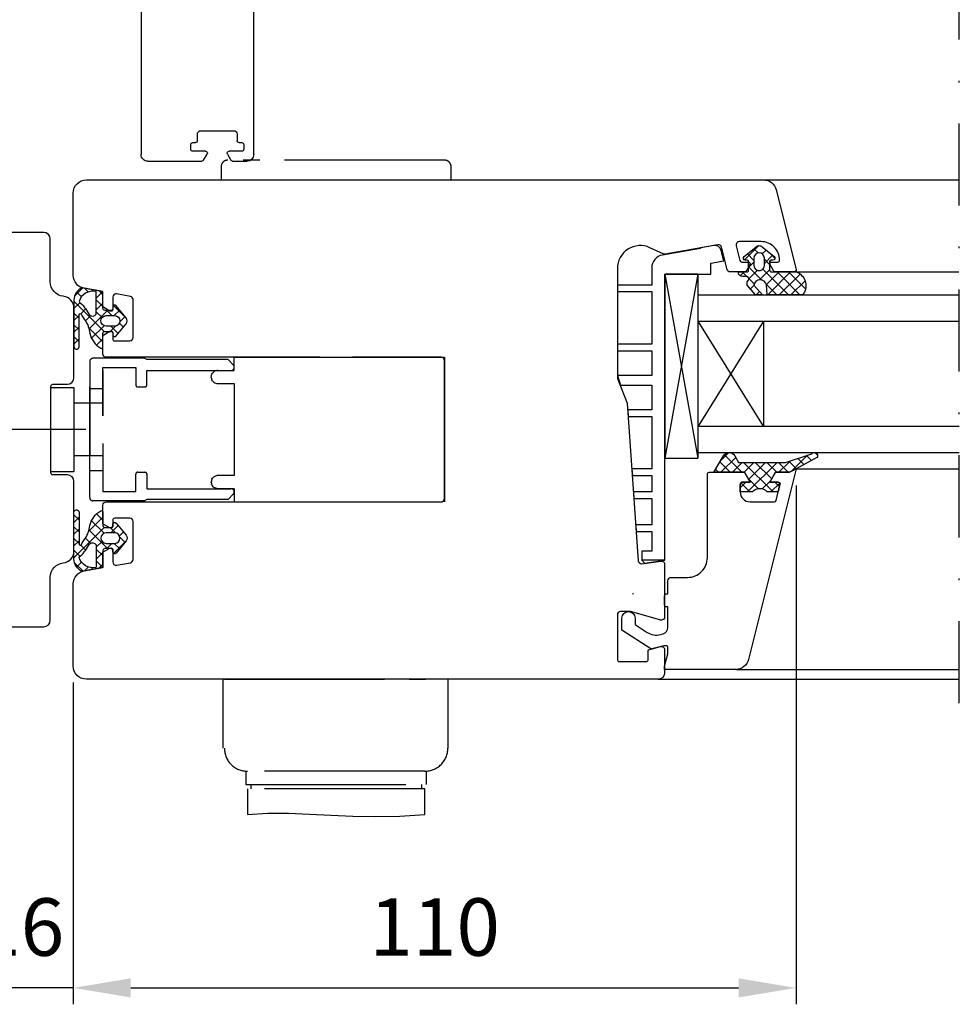
# Model space of a CAD drawing. Units: millimetres. Extents: x 49 to 304, y 25 to 192.
# Drawn here: x 89 to 147, y 62 to 122 of the extents above; entities that cross this region are included whole.
import ezdxf

# ---------------------------------------------------------------- set-up
doc = ezdxf.new("R2010")
doc.units = ezdxf.units.MM
for name, pattern in [('AUSGEZOGEN', [0]), ('gen4a', [16.25, 9.75, -1.5, 1, -1.5, 1, -1.5]), ('GEN7', [13.75, 9.75, -1.5, 1, -1.5]), ('STRICHPUNKT', [1, 0.5, -0.25, 0, -0.25])]:
    doc.linetypes.add(name, pattern=pattern)
for name, color, linetype in [('01TNR-01', 2, 'AUSGEZOGEN'), ('05TNR-01', 1, 'GEN7'), ('10TNR-01', 7, 'AUSGEZOGEN'), ('GETRENNT', 7, 'gen4a'), ('SCHRAFFUR1', 7, 'Continuous')]:
    doc.layers.add(name, color=color, linetype=linetype)
doc.styles.add('HELVL', font='HELVL', dxfattribs={"height": 3.5})
doc.dimstyles.new('Salamander', dxfattribs={"dimtxt": 3.5, "dimasz": 3.5, "dimexe": 1, "dimexo": 1, "dimgap": 1.5, "dimtad": 1, "dimdsep": 46, "dimtxsty": 'HELVL', "dimcen": 1, "dimclrd": 7, "dimclre": 7, "dimclrt": 4, "dimadec": 0, "dimazin": 0, "dimtp": 0.1, "dimtm": 0.1, "dimtfac": 1, "dimtmove": 0, "dimatfit": 3, "dimfxl": 1, "dimtzin": 0, "dimarcsym": 0})

# ---------------------------------------------------------------- blocks, each defined once
blk = doc.blocks.new('*D26')
at = {"layer": 'Defpoints', "color": 0}
for p in [(86.35352270329733, 82.36992482221319), (92.75352270329708, 81.96992682221378), (86.35352270329733, 63.1833856210059)]:
    blk.add_point(p, dxfattribs=at)
at = {"layer": 'SCHRAFFUR1', "color": 7, "lineweight": -2}
for p, q in [((86.35352270329733, 81.36992482221319), (86.35352270329733, 62.1833856210059)), ((92.75352270329708, 80.96992682221378), (92.75352270329708, 62.1833856210059)), ((82.85352270329733, 63.1833856210059), (79.35352270329733, 63.1833856210059)), ((92.75352270329708, 63.1833856210059), (86.35352270329733, 63.1833856210059)), ((96.25352270329708, 63.1833856210059), (99.75352270329708, 63.1833856210059))]:
    blk.add_line(p, q, dxfattribs=at)
at = {"layer": 'SCHRAFFUR1', "color": 7}
for points in [[(82.85352270329733, 62.60005228767256), (82.85352270329733, 63.76671895433923), (86.35352270329733, 63.1833856210059)], [(96.25352270329708, 63.76671895433923), (96.25352270329708, 62.60005228767256), (92.75352270329708, 63.1833856210059)]]:
    blk.add_solid(points, dxfattribs=at)
at = {"layer": 'SCHRAFFUR1', "color": 4, "insert": (89.55352270329723, 66.4333856210059), "char_height": 3.5, "attachment_point": 5, "style": 'HELVL'}
blk.add_mtext('16', dxfattribs=at)
blk = doc.blocks.new('*D27')
at = {"layer": 'Defpoints', "color": 0}
for p in [(136.75335513285538, 94.76987585046152), (92.75352270329708, 82.76992682221396), (136.75335513285538, 63.18338562100584)]:
    blk.add_point(p, dxfattribs=at)
at = {"layer": 'SCHRAFFUR1', "color": 7, "lineweight": -2}
for p, q in [((136.75335513285538, 93.76987585046152), (136.75335513285538, 62.18338562100584)), ((92.75352270329708, 81.76992682221396), (92.75352270329708, 62.18338562100584)), ((96.25352270329708, 63.18338562100584), (133.25335513285538, 63.18338562100584))]:
    blk.add_line(p, q, dxfattribs=at)
at = {"layer": 'SCHRAFFUR1', "color": 7}
for points in [[(96.25352270329708, 63.766718954339176), (96.25352270329708, 62.600052287672504), (92.75352270329708, 63.18338562100584)], [(133.25335513285538, 62.600052287672504), (133.25335513285538, 63.766718954339176), (136.75335513285538, 63.18338562100584)]]:
    blk.add_solid(points, dxfattribs=at)
at = {"layer": 'SCHRAFFUR1', "color": 4, "insert": (114.75343891807623, 66.43338562100584), "char_height": 3.5, "attachment_point": 5, "style": 'HELVL'}
blk.add_mtext('110', dxfattribs=at)
blk = doc.blocks.new('bolzen')
for p, q in [((1205.7674573482338, 648.6593696382693), (1209.2674573482334, 648.659369638269)), ((1209.2674573482332, 648.6593696382689), (1209.2674573482334, 635.8593696382691)), ((1211.6665333482322, 646.2593726382705), (1209.2721830116873, 646.2593726382705)), ((1211.6665283482319, 646.2593726382705), (1211.6665283482319, 638.2593707049374)), ((1211.694552403431, 638.2443241148067), (1209.2721830116873, 638.2443241148067)), ((1205.7674573482343, 635.8593696382691), (1209.2674573482334, 635.859369638269))]:
    blk.add_line(p, q)
blk = doc.blocks.new('626305')
blk.add_lwpolyline([(-12.36398136856485, 534.8806836849227, 0.41421356237309503), (-11.36398136856485, 535.8806836849224), (-11.363981368562804, 546.3806836849217, 0.41421356237309503), (-12.363981368562747, 547.3806836849217), (-18.884031620139297, 547.3806836849217, -0.38517038821472854), (-21.073003981773923, 549.3606836849218, 0.38517038821475674), (-22.863981368566215, 550.980683684922), (-33.46398136856601, 550.9806836849219, 0.41421356237309503), (-34.46398136856607, 549.9806836849219), (-34.46398136856595, 547.7806836849221, -0.4142135623730672), (-34.76398136856591, 547.4806836849222), (-47.96398136856607, 547.4806836849215, -0.41421356237309503), (-48.26398136856608, 547.7806836849215), (-48.263981368566306, 549.9806836849214, 0.41421356237309087), (-49.26398136856636, 550.9806836849211), (-59.8639813685661, 550.9806836849202, 0.38517038821476474), (-61.65495875535828, 549.3606836849199, -0.3851703882147303), (-63.843931116992565, 547.3806836849196), (-70.36398136856911, 547.380683684919, 0.41421356237306173), (-71.36398136856906, 546.3806836849185), (-71.3639813685661, 535.8806836849196, 0.4142135623731117), (-70.3639813685661, 534.8806836849199), (-63.76239406697783, 534.8806836849205, -0.34310775014158007), (-61.630086374669986, 533.2222221464594), (-61.60859675318045, 533.1376067618443, 0.34310775014169725), (-59.86398136856462, 531.7806836849214), (-53.0139829352172, 531.7806836849215, 0.4142135623731783), (-52.713982935217246, 532.0806836849215), (-52.71398293521736, 532.4806753372454, -0.41421287364758963), (-52.41398364065441, 532.7806753372447), (-49.86397901710825, 532.7806813334705, 0.41421287364754916), (-48.86398136856491, 533.7806813334679), (-48.86398136856508, 535.780683684922, -0.9999999999999999), (-48.86398136856599, 537.780683684922), (-48.86398136856599, 537.980683684922, -0.41421356237310897), (-48.56398136856603, 538.2806836849219), (-34.1639813685652, 538.2806836849226, -0.41421356237309503), (-33.863981368565305, 537.9806836849227), (-33.86398136856525, 537.7806836849226, -0.9999999999999999), (-33.86398136856599, 535.7806836849226), (-33.86398136856582, 533.7806813334684, 0.4142128736475368), (-32.86398372002253, 532.7806813334712), (-30.313979096476316, 532.7806753372458, -0.4142128736475757), (-30.01397980191348, 532.4806753372465), (-30.013979801913536, 532.0806836849226, 0.41421356237316437), (-29.713979801913467, 531.7806836849226), (-22.863981368565987, 531.7806836849231, 0.34310775014170497), (-21.119365983950445, 533.1376067618462), (-21.097876362460852, 533.2222221464615, -0.34310775014158285), (-18.965568670153175, 534.8806836849226)], format="xyb", close=True)
for points in [[(-53.36398136856508, 530.7806836849211), (-59.86398136856502, 530.7806836849205), (-59.86398136856519, 531.7806836849204), (-53.36398136856519, 531.7806836849211)], [(-29.363981368565533, 530.7806836849222), (-22.863981368565476, 530.7806836849222), (-22.863981368565476, 531.7806836849222), (-29.363981368565533, 531.7806836849222)]]:
    blk.add_lwpolyline(points, close=True)
blk = doc.blocks.new('414560g')
h = blk.add_hatch()
h.set_pattern_fill('ANSI37', color=256, scale=10, style=0)
h.set_pattern_definition([(45, (165.45606746034346, -199.14789102610854), (-0.8838834764831843, 0.8838834764831844), []), (135, (165.45606746034346, -199.14789102610854), (-0.8838834764831844, -0.8838834764831843), [])])
h.paths.add_polyline_path([(3.5001857160200416, 7.135040319106906), (3.5001857160200416, 9.918330908037206, 0.5304879955387115), (0.009588224209235996, 8.929271641250873), (0.00958822420912503, 5.210493976419505, -0.4142135623730864), (-0.29041177579082944, 4.910493976419559), (-1.7904117757908296, 4.910493976419559), (-1.7904117757908296, 5.410493976419669, 0.7050031525540553), (-2.322682616077301, 5.6003630280119685), (-3.8323770697928308, 3.753521763468383, 0.17301835894205328), (-3.990411775790875, 3.3104939764195365, 0.17301835894194803), (-3.832377069792865, 2.867466189371042), (-2.322682616077241, 1.0206249248272585, 0.7050031525540625), (-1.7904117757908296, 1.2104939764195295), (-1.7904117757908296, 1.710493976419496), (-0.29041177579085586, 1.7104939764196274, -0.4142135623730905), (0.009588224209124974, 1.410493976419704), (0.00958822420923866, 0.31477076100575835, 0.44721359549998446), (0.1762548908759386, 0.16569956250578674, 0.38196601125005025), (0.7095882242091704, 0.7619843565057323), (0.7095882242091704, 1.1502372002053676), (0.7095882242091704, 1.3989617583111669, -0.5937359367823332), (1.249168162999027, 1.6931716269566237), (1.537700310386669, 1.5072502399803511), (2.013094870948408, 1.4908315500142637), (3.5001857160200416, 2.7437135125405807), (3.5001857160200416, 3.8318067697023253), (2.0130948709484073, 2.491225292853869, -0.7918237114667929), (1.95533322786244, 4.435385080268588), (3.5001857160200407, 4.532027766056216)])
h.paths.add_polyline_path([(-0.990411775790818, 2.510493976419582), (-2.090411775790784, 2.510493976419582, -1), (-2.090411775790784, 4.110493976419605), (-0.9904117757908183, 4.110493976419605, -1)], flags=16)
for points in [[(3.5001857160200416, 7.135040319106906), (3.5001857160200416, 4.532027766056217), (1.9553332278624396, 4.435385080268588, 0.7918237114667931), (2.0130948709484073, 2.491225292853869), (2.0130948709484073, 2.491225292853869), (3.5001857160200416, 3.8318067697023253), (3.5001857160200416, 2.7437135125405803), (3.5001857160200416, 2.7437135125405803), (3.5001857160200416, 2.7437135125405803), (3.5001857160200416, 2.7437135125405803), (3.5001857160200416, 2.7437135125405803), (2.0130948709484073, 1.4908315500142635), (1.5377003103866684, 1.5072502399803511), (1.2491681629991547, 1.6931716269565413, 0.5937359367825007), (0.7095882242091704, 1.3989617583111453), (0.7095882242091704, 1.1502372002053676), (0.7095882242091704, 0.7619843565057636, -0.38196601125009944), (0.17625489087586743, 0.16569956250577889, -0.4472135954999882), (0.00958822420923866, 0.3147707610058319), (0.009588224209124974, 1.410493976419673, 0.41421356237298407), (-0.29041177579071586, 1.7104939764196274), (-1.590411775790784, 1.7104939764195137, 0.41421356237301177), (-1.7904117757908296, 1.510493976419582), (-1.7904117757908296, 1.2104939764195706, -0.7050031525540926), (-2.3226826160772305, 1.0206249248272456), (-3.8323770697927273, 2.867466189370873, -0.17301835894202813), (-3.990411775790875, 3.3104939764195365, -0.17301835894204734), (-3.832377069792841, 3.7535217634683704), (-2.3226826160772305, 5.600363028012055, -0.7050031525539827), (-1.7904117757908296, 5.410493976419616), (-1.7904117757908296, 5.110493976419605, 0.41421356237309503), (-1.590411775790784, 4.910493976419559), (-0.29041177579071586, 4.910493976419559, 0.41421356237298423), (0.009588224209124974, 5.210493976419514), (0.00958822420923866, 9.024686021885088, -0.3032486319891677), (0.1021359390158807, 9.163247325740315, -0.49421949706631974), (3.5001857160200416, 9.918330908037206), (3.5001857160200416, 9.918330908037206)], [(-0.990411775790875, 2.510493976419582, 0.9999999999999999), (-0.9904117757907613, 4.110493976419605), (-2.090411775790784, 4.110493976419605, 0.9999999999999999), (-2.090411775790784, 2.510493976419582)]]:
    blk.add_lwpolyline(points, format="xyb", close=True)
blk = doc.blocks.new('gl')
blk.add_lwpolyline([(-48.83581492922238, 408.3829523206684), (-51.93511783542709, 408.38295232066827), (-51.93511783542709, 408.1829523206684, -0.4142135623730533), (-52.235117835427275, 407.88295232066844), (-53.635117835427366, 407.88295232066844, -0.4142135623731507), (-53.93511783542709, 408.1829523206684), (-53.93511783542709, 408.3829523206682), (-55.935081264589655, 408.38295232066827, -0.41421356237312834), (-56.435081264589655, 408.88295232066815), (-56.43508126458943, 411.38295232066804, 0.41421356237309603), (-59.43508126458917, 414.38295232066815), (-72.13508126458947, 414.3829523206687, -0.41421356237321966), (-72.43508126458966, 414.6829523206686), (-72.43508126458966, 420.01692691688424), (-70.93508126458966, 420.8829523206685), (-70.93508126458966, 419.68295232066833, 0.41421356237320583), (-70.63508126458947, 419.3829523206686), (-69.43508126458966, 419.38295232066855, 0.4142135623730728), (-67.93508126458966, 420.8829523206684), (-67.93508126458917, 424.54682208567095, 0.34432761328960937), (-68.16250469590912, 424.8379108035537), (-70.5625046959097, 425.43629801037736, 0.48773258856583523), (-70.93508126458966, 425.1452092924946), (-70.93508126458966, 423.8829523206685), (-72.4350812645892, 424.74897772445274), (-72.4350812645892, 426.8811816837276), (-72.93609266874935, 427.883204492048), (-43.95123747338974, 420.6564684334898, -0.34432761328966793), (-42.43508126458872, 418.7158769809377), (-42.435081264589655, 407.88295232066844), (-42.935081264589655, 407.88295232066844), (-44.801106668373734, 408.3829523206684), (-45.735081264589354, 408.3829523206684, 0.414213562373095), (-46.035081264589564, 408.0829523206685), (-46.035081264589564, 407.81480397324657, 0.06554346281521385), (-46.024859012476355, 407.73715825971584), (-45.54189609933184, 405.93471612968887, -0.2125565616697872), (-45.56734715100069, 405.7740245136654), (-48.41894277541115, 401.38295232066844), (-50.23508126458984, 401.38295232066844, -0.9999999999999999), (-50.23508126458984, 403.3829523206684), (-49.2663815161207, 403.3829523206684), (-48.07115875156461, 405.2234339797619, 0.21255656166999146), (-47.75302060570567, 407.2320791800555), (-47.8627972960133, 407.6417713657708, 0.33945425886340275), (-48.82872312230239, 408.3829523206684)], format="xyb")
blk = doc.blocks.new('626340')
for p, q in [((0.9969576893787462, 1.0000000000000284), (2.996957689378803, 1.0000000000000568)), ((2.996957689378803, 1.0000000000000568), (2.996957689378746, -5.400000000000091)), ((13.996957689378519, -5.400000000000034), (13.996957689378576, 1.0000000000000568)), ((13.996957689378576, 1.0000000000000568), (15.996957689378519, 1.0000000000000568)), ((0.996957689378803, -5.400000000000176), (0.9969576893787462, -0.9999999999999432)), ((15.996957689378519, -0.9999999999999432), (15.996957689378576, -5.400000000000205)), ((-21.50304231062148, -4.400000000001086), (-21.503042310621538, -2.4000000000005173)), ((-21.00304231062188, -1.9000000000004889), (-15.503042310622732, -1.8999999999959982)), ((-14.503042310622106, -2.8999999999999204), (-14.503042310621709, -4.900000000000205)), ((31.49695768937829, -4.900000000000205), (31.49695768937835, -2.8999999999999773)), ((32.496957689378576, -1.8999999999999488), (37.99695768937994, -1.9000000000012562)), ((38.49695768937994, -2.400000000003047), (38.49695768937994, -13.900000000000517)), ((-27.503042310622334, -5.400000000004212), (-22.503042310620742, -5.400000000001086)), ((-13.503042310621709, -5.9000000000000625), (0.496957689378803, -5.900000000000148)), ((3.496957689378746, -5.900000000000091), (13.496957689378519, -5.900000000000034)), ((16.496957689378576, -5.900000000000205), (30.49695768937835, -5.900000000000233)), ((-28.50304231062188, -30.900000000000404), (-28.503042310621538, -6.4000000000033594)), ((39.49695768937994, -14.900000000000546), (61.99695768937835, -14.900000000000546)), ((62.99695768937829, -15.900000000000574), (62.99695768937835, -24.080384757728666)), ((59.89695768937702, -23.39999999999995), (58.89695768937662, -23.400000000000205)), ((60.196957689376745, -22.70000000000104), (60.19695768937703, -23.100000000000023)), ((61.1969576893768, -22.40000000000134), (60.49695768937664, -22.400000000001313)), ((61.49695768937835, -24.60000000000025), (61.496957689378064, -22.700017793801408)), ((58.39695768937662, -23.900000000001114), (58.39695768937844, -28.900000000001114)), ((62.84695768937843, -24.340192378864174), (61.94695768937697, -24.859807621135474)), ((61.4969576893788, -30.10000000000082), (61.49695768937693, -28.200000000000358)), ((61.94695768937771, -27.940192378865163), (62.84695768937735, -28.45980762113561)), ((58.89695768937844, -29.400000000001143), (59.896957689376734, -29.40000000000046)), ((60.1969576893768, -29.700000000000387), (60.196957689376916, -30.10000000000116)), ((62.99695768937784, -28.71961524227177), (62.99695768937784, -30.900000000000404)), ((60.4969576893767, -30.400000000001313), (61.196957689376745, -30.40000000000134)), ((61.996957689378064, -31.900000000000404), (-27.50304231062188, -31.900000000000404))]:
    blk.add_line(p, q)
for centre, radius, start, end in [((1.0000046419492605, 5.684341886080802e-14), 1.0000046419492092, 90.17457698241216, 269.82542301759105), ((15.996957689378519, 5.684341886080802e-14), 0.9999999999999999, 270, 90), ((-21.003042310621538, -2.400000000000489), 0.49999999999999994, 90.0000000000391, 180.00000000000324), ((-15.503042310624153, -2.8999999999980446), 1.0000000000020464, 0, 89.99999999991857), ((32.49695768937829, -2.8999999999999773), 0.9999999999999999, 89.99999999998371, 180), ((37.99695768937903, -2.4000000000021657), 0.5000000000009095, 359.99999999999676, 89.99999999989578), ((-22.503042310621424, -4.400000000001057), 0.9999999999999999, 270.0000000000391, 359.99999999999835), ((-27.503042310622504, -6.400000000003331), 0.9999999999990904, 89.99999999999022, 179.9999999999593), ((-13.503042310621652, -4.900000000000091), 0.9999999999999999, 180.0000000000065, 269.99999999999676), ((0.496957689378803, -5.400000000000176), 0.49999999999999994, 270, 0), ((3.496957689378746, -5.400000000000091), 0.49999999999999994, 180, 270), ((13.496957689378519, -5.400000000000034), 0.49999999999999994, 270, 0), ((16.496957689378576, -5.400000000000205), 0.49999999999999994, 180, 270), ((30.49695768937829, -4.900000000000205), 0.9999999999999999, 270.00000000000324, 0), ((39.49695768937994, -13.900000000000546), 0.9999999999999999, 179.99999999999838, 270), ((61.99695768937835, -15.900000000000546), 0.9999999999999999, 359.99999999999835, 90), ((58.89695768937679, -23.900000000000432), 0.5000000000002273, 90.00000000001954, 180.0000000000782), ((59.896957689377075, -23.100000000000023), 0.2999999999999545, 269.99999999998914, 0), ((60.49695768937647, -22.70000000000104), 0.2999999999997271, 89.9999999999783, 180), ((61.196957689376916, -22.70000000000107), 0.29999999999969174, 359.99660163433134, 90.00000000002173), ((61.79695768937768, -24.600000000000477), 0.2999999999993571, 179.9999999999566, 299.9999999999154), ((62.696957689378166, -24.080384757728837), 0.30000000000018184, 300.0000000000521, 0), ((61.79695768937711, -28.200000000000415), 0.30000000000018184, 59.999999999902144, 179.99999999998371), ((58.89695768937844, -28.900000000001114), 0.49999999999999994, 180, 270), ((59.89695768937668, -29.700000000000443), 0.29999999999998295, 5.428146656364196e-12, 89.99999999998914), ((62.696957689376575, -28.719615242272027), 0.3000000000013021, 359.99999999999454, 59.9999999999731), ((-27.50304231062188, -30.90000000000046), 0.9999999999999999, 179.99999999999673, 270), ((60.496957689376984, -30.1000000000013), 0.3000000000000682, 179.99999999997289, 269.99999999994566), ((61.196957689377484, -30.10000000000005), 0.30000000000126187, 269.99999999985886, 359.99999999999454), ((61.99695768937784, -30.900000000000404), 0.9999999999999999, 270.000000000013, 0)]:
    blk.add_arc(centre, radius, start, end)

msp = doc.modelspace()

# ---------------------------------------------------------------- hatches: boundary and pattern name
h = msp.add_hatch()
h.set_pattern_fill('ANSI37', color=256, scale=4, angle=269.99999999999994, style=0)
h.set_pattern_definition([(315, (238.17290208763296, -17.220933831993676), (0.3535533905932738, 0.35355339059327373), []), (45.00000000000001, (238.17290208763296, -17.220933831993676), (-0.35355339059327373, 0.3535533905932738), [])])
edge = h.paths.add_edge_path()
edge.add_arc((135.6583598695781, 93.8499268222139), 0.11999999999988102, -13.999999999995055, 90.00000000000261, ccw=False)
edge.add_line((135.77479535673112, 93.82089619474198), (135.6623234533226, 93.36979602899225))
edge.add_line((135.6623234533226, 93.36979602899225), (135.00059183387108, 93.36979602899225))
edge.add_arc((134.55345708084755, 92.96970789790278), 0.60000000000007, 41.82160700463091, 138.1783929953691)
edge.add_line((134.10632232782402, 93.36979602899225), (133.35352271755286, 93.36979602899225))
edge.add_line((133.35352271755286, 93.36979602899225), (133.35352271755286, 93.84992682221343))
edge.add_arc((133.47352271755298, 93.84992682221366), 0.12000000000011826, 90.00000000010857, 180.00000000010854, ccw=False)
edge.add_line((133.47352271755275, 93.96992682221378), (133.95345708084764, 93.96992682221378))
edge.add_line((133.95345708084764, 93.96992682221378), (133.60704691933412, 94.56992682221323))
edge.add_line((133.60704691933412, 94.56992682221323), (131.74967821253674, 94.56992682221414))
edge.add_line((131.74967821253674, 94.56992682221414), (132.32693823308043, 95.56977050697412))
edge.add_arc((132.67334839459429, 95.36977050697409), 0.4000000000000854, 29.99999999999727, 150.00000000000276, ccw=False)
edge.add_line((133.01975855610814, 95.56977050697412), (133.25069866378394, 95.16977050697358))
edge.add_line((133.25069866378394, 95.16977050697358), (136.10441086011153, 95.16977050697358))
edge.add_line((136.10441086011153, 95.16977050697358), (137.70669837591615, 95.68924619075995))
edge.add_arc((137.86715134459115, 95.56985253580557), 0.19999999999996418, -24.000000000033822, 143.34692649983361, ccw=False)
edge.add_line((138.0498604361196, 95.48850520719031), (136.75335513285538, 94.76987585046152))
edge.add_line((136.75335513285538, 94.76987585046152), (136.35345708084762, 94.56992682221323))
edge.add_line((136.35345708084762, 94.56992682221323), (135.4998672423612, 94.56992682221414))
edge.add_line((135.4998672423612, 94.56992682221414), (135.15345708084757, 93.96992682221378))
edge.add_line((135.15345708084757, 93.96992682221378), (135.6583598695781, 93.96992682221378))
at = {"layer": '10TNR-01'}
h = msp.add_hatch(dxfattribs=at)
h.set_pattern_fill('ANSI37', color=256, scale=0.4, angle=270, style=0)
h.set_pattern_definition([(315, (-557.869416839486, 374.88370981595995), (-0.3592102448427662, -0.3592102448427661), []), (224.99999999999997, (-557.869416839486, 374.88370981595995), (-0.3592102448427661, 0.3592102448427662), [])])
edge = h.paths.add_edge_path(flags=16)
edge.add_line((95.27352266436603, 103.46607731101847), (94.75407059240294, 103.46607731101847))
edge.add_arc((94.75407059240294, 103.78607731101852), 0.32000000000005, 90, 270, ccw=False)
edge.add_line((94.75407059240294, 104.10607731101857), (95.27352266436603, 104.10607731101857))
edge.add_arc((95.27352266436603, 103.78607731101852), 0.32000000000005, -90, 90, ccw=False)
edge = h.paths.add_edge_path(flags=16)
edge.add_arc((94.11352426436606, 105.5369595111911), 0.04000000000008828, 359.9999999998012, 440.11386740839555)
edge.add_arc((93.94020453048671, 104.74308135287825), 0.8525432740008294, 77.79836170352738, 164.6825697916873)
edge.add_arc((93.19781405581087, 104.96370076704206), 0.07999999999994824, 176.7080268066513, 256.06730834869876)
edge.add_arc((91.67936264667033, 103.19867809880644), 2.257167718155428, 24.38925043611124, 48.37976414418944, ccw=False)
edge.add_arc((93.90851170790411, 104.38541835398128), 0.30811093054071004, 235.74953977960828, 322.6749919370589)
edge.add_line((94.15352426436604, 104.1985997449118), (94.15352426436615, 105.53695951119096))
edge = h.paths.add_edge_path()
edge.add_arc((98.98645905709486, 133.11991828964995), 27.902253505424536, 258.1948060108673, 260.58019679809644, ccw=False)
edge.add_arc((93.67775457634819, 105.0186183962216), 0.8846423965202815, 116.85855285470637, 178.25450362136306)
edge.add_line((92.79352266436669, 105.04556455651743), (92.79352266436658, 102.18193426927576))
edge.add_arc((92.94788744632754, 102.22402362767146), 0.16000000000005118, 195.25161981597606, 375.2506265929786)
edge.add_line((93.10225295788482, 102.26611031014556), (93.10225295788482, 104.14868935613902))
edge.add_arc((93.18225295788476, 104.14868935613907), 0.07999999999994065, 22.514940253040834, 180.00000000003948, ccw=False)
edge.add_arc((94.64642464427916, 104.75561647229561), 1.5049792590331754, 202.5149402535523, 218.88016048046356)
edge.add_arc((92.1642140593594, 102.89322885907963), 1.6000000243557695, 4.876974039115339, 34.999979882327466, ccw=False)
edge.add_arc((95.08699917756505, 103.31788256535718), 1.3595678550736232, 192.256785807179, 240.9523699439054)
edge.add_arc((94.47352281858718, 102.19432133947491), 0.0799999999896673, 234.33509629127403, 360.0000106190571)
edge.add_line((94.55352281857685, 102.1943213543019), (94.55352266436611, 103.02607799101872))
edge.add_arc((94.67352266593139, 103.02607730945132), 0.12000000156720396, 90.00000074735846, 179.99967457554303, ccw=False)
edge.add_line((94.67352266436612, 103.14607731101853), (95.07352266436598, 103.14607731101876))
edge.add_arc((95.073522664315, 103.06607731096763), 0.0800000000511227, 3.6503195133263944e-08, 89.9999999634968, ccw=False)
edge.add_line((95.15352266436614, 103.0660773110186), (95.15352266436614, 102.94607731101871))
edge.add_arc((95.27352265260262, 102.94607731839163), 0.11999998823649176, 180.0000035203097, 320.7358327047115)
edge.add_line((95.36643098436613, 102.87012971101865), (95.9703087843661, 103.60886619101859))
edge.add_arc((95.75352266005962, 103.7860773110187), 0.28000000847056283, 320.73582916394514, 399.264170836018)
edge.add_line((95.97030878436621, 103.96328843101867), (95.36643098436602, 104.70202495101864))
edge.add_arc((95.27352265973687, 104.62607732364586), 0.11999999537062604, 39.2641768445318, 180.00000602909523)
edge.add_line((95.15352266436625, 104.62607731101855), (95.15352266436614, 104.50607731101843))
edge.add_arc((95.07352266431516, 104.50607731106948), 0.08000000005097263, 270.0000000363957, 359.99999996344144, ccw=False)
edge.add_line((95.07352266436598, 104.4260773110185), (94.67352266436623, 104.4260773110185))
edge.add_arc((94.6735226650986, 104.546077311752), 0.12000000073349239, 179.99975206847083, 269.9999996503218, ccw=False)
edge.add_line((94.55352266436623, 104.54607783101858), (94.55352706123855, 105.57316545014612))
edge.add_arc((95.25909921152596, 110.60076215498623), 5.076865242034717, 259.3530647183344, 262.01129303237735, ccw=False)
h = msp.add_hatch(dxfattribs=at)
h.set_pattern_fill('ANSI37', color=256, scale=0.16000000000000003, angle=360, style=0)
h.set_pattern_definition([(44.999999999999986, (-557.8694168005554, -180.53310422365757), (-0.35921024484276604, 0.35921024484276626), []), (135, (-557.8694168005554, -180.53310422365757), (-0.35921024484276626, -0.35921024484276604), [])])
edge = h.paths.add_edge_path(flags=16)
edge.add_line((95.27352270329683, 90.88452828128345), (94.75407063133375, 90.88452828128345))
edge.add_arc((94.75407063133375, 90.5645282812834), 0.32000000000005, 90.00000000000001, 270)
edge.add_line((94.75407063133375, 90.24452828128335), (95.27352270329683, 90.24452828128335))
edge.add_arc((95.27352270329683, 90.5645282812834), 0.32000000000005, 270, 450)
edge = h.paths.add_edge_path(flags=16)
edge.add_arc((94.11352430329687, 88.81364608111082), 0.04000000000008828, -80.11386740839555, 1.9878143575624563e-10, ccw=False)
edge.add_arc((93.94020456941752, 89.60752423942367), 0.8525432740008294, 195.3174302083127, 282.20163829647265, ccw=False)
edge.add_arc((93.19781409474167, 89.38690482525986), 0.07999999999994824, 103.93269165130124, 183.2919731933487, ccw=False)
edge.add_arc((91.67936268560113, 91.15192749349548), 2.257167718155428, 311.62023585581056, 335.61074956388876)
edge.add_arc((93.90851174683492, 89.96518723832064), 0.30811093054071004, 37.325008062941095, 124.25046022039172, ccw=False)
edge.add_line((94.15352430329685, 90.15200584739011), (94.15352430329696, 88.81364608111096))
edge = h.paths.add_edge_path()
edge.add_arc((100.6379728442414, 52.38760829092452), 36.88798542890384, 99.49397163838208, 101.4981537378668)
edge.add_arc((93.69073537983637, 89.33605208472692), 0.897748445890364, 181.97956986261798, 243.12099223514758, ccw=False)
edge.add_line((92.7935227032975, 89.30504103578448), (92.79352270329738, 92.16867132302616))
edge.add_arc((92.94788748525835, 92.12658196463046), 0.16000000000005118, -15.25062659297862, 164.74838018402394, ccw=False)
edge.add_line((93.10225299681562, 92.08449528215635), (93.10225299681562, 90.2019162361629))
edge.add_arc((93.18225299681556, 90.20191623616284), 0.07999999999994065, 179.99999999996052, 337.48505974695917)
edge.add_arc((94.64642468320997, 89.5949891200063), 1.5049792590331754, 141.11983951953644, 157.4850597464477, ccw=False)
edge.add_arc((92.1642140982902, 91.45737673322229), 1.6000000243557695, 325.00002011767253, 355.12302596088466)
edge.add_arc((95.08699921649585, 91.03272302694474), 1.3595678550736232, 119.04763005609459, 167.743214192821, ccw=False)
edge.add_arc((94.47352285751799, 92.156284252827), 0.0799999999896673, -1.061905709320854e-05, 125.66490370872597, ccw=False)
edge.add_line((94.55352285750766, 92.15628423800001), (94.55352270329692, 91.3245276012832))
edge.add_arc((94.6735227048622, 91.3245282828506), 0.12000000156720396, 180.00032542445697, 269.99999925264154)
edge.add_line((94.67352270329692, 91.20452828128339), (95.07352270329679, 91.20452828128316))
edge.add_arc((95.07352270324581, 91.28452828133429), 0.0800000000511227, 270.0000000365032, 359.9999999634968)
edge.add_line((95.15352270329694, 91.28452828128331), (95.15352270329694, 91.4045282812832))
edge.add_arc((95.27352269153343, 91.40452827391029), 0.11999998823649176, 39.26416729528847, 179.9999964796903, ccw=False)
edge.add_line((95.36643102329694, 91.48047588128327), (95.9703088232969, 90.74173940128333))
edge.add_arc((95.75352269899042, 90.56452828128322), 0.28000000847056283, -39.26417083601814, 39.2641708360548, ccw=False)
edge.add_line((95.97030882329702, 90.38731716128325), (95.36643102329683, 89.64858064128327))
edge.add_arc((95.27352269866768, 89.72452826865606), 0.11999999537062604, 179.99999397090477, 320.7358231554682, ccw=False)
edge.add_line((95.15352270329706, 89.72452828128337), (95.15352270329694, 89.84452828128349))
edge.add_arc((95.07352270324597, 89.84452828123244), 0.08000000005097263, 3.655856770732067e-08, 89.99999996360427)
edge.add_line((95.07352270329679, 89.92452828128341), (94.67352270329704, 89.92452828128341))
edge.add_arc((94.67352270402941, 89.80452828054992), 0.12000000073349239, 90.00000034967823, 180.00024793152917)
edge.add_line((94.55352270329703, 89.80452776128334), (94.5535271305749, 88.77033756403523))
edge.add_arc((89.7255752464662, 115.44791347581499), 27.110923553505884, 279.73340673308917, 280.2580281055277, ccw=False)

# ---------------------------------------------------------------- linework, layer by layer
for p, q in [((128.76333292186825, 106.63785280648324), (130.76333292186823, 95.43785280648342)), ((130.76333292186825, 106.63785280648324), (128.76333292186823, 95.43785280648342)), ((128.76333292186825, 106.63785280648324), (128.76333292186823, 95.43785280648342)), ((130.76333292186814, 106.63785280648233), (128.76333292186825, 106.63785280648324)), ((130.76333292186814, 106.63785280648324), (130.76333292186825, 105.36985253580576)), ((130.76333292186825, 105.36985253580576), (130.76333292186823, 95.43785280648342)), ((93.7531511032972, 94.56992804888057), (93.7531511032972, 99.76992604888062)), ((128.76333292186823, 95.43785280648342), (130.76333292186823, 95.43785280648342))]:
    msp.add_line(p, q)
at = {"ltscale": 10}
for points in [[(107.75315070329725, 101.56992682221414), (94.75352270329697, 101.56992682221414, -0.41421356237309503), (94.55352270329692, 101.76992682221396), (94.55352270329692, 102.84208072530498, -0.26794919243123433), (94.6135227032971, 102.9460037737598), (94.973522703297, 103.15384987066852, -0.5773502691896262), (95.15352270329683, 103.0499268222137), (95.15352270329683, 102.68992682221358, 0.41421356237242907), (95.2735227032966, 102.56992682221414), (96.19352270329657, 102.56992682221414, 0.41421356237309503), (96.3935227032965, 102.76992682221396), (96.39352270329707, 105.07820428054254, 0.3639913961464821), (96.2282376168159, 105.27516842646571), (95.38823761681576, 105.42321835311202, 0.4662849088715571), (95.15352270329672, 105.22625420718839), (95.15352270329683, 104.4899268222133, -0.5773502691895338), (94.97352270329733, 104.38600377375985), (94.61352270329675, 104.59384987066812, -0.2679491924306559), (94.55352270329692, 104.69777291912249), (94.55352270329647, 105.57033678372761), (93.41466304922162, 105.77106069830631, -0.3639913961464616), (92.75352270329742, 106.55891728200083), (92.75352270329708, 111.56992682221414, -0.41421356237309503), (93.55352270329715, 112.36992682221387), (134.76585038203336, 112.36992682221387, -0.34432761328959394), (135.54208696305432, 111.76346433869355), (136.74995819045034, 106.91895744968576, -0.48773258856597734), (136.63352270329722, 106.76992682221396), (135.41208676790245, 106.76992682221396), (135.16959965484307, 107.18992682221403, -0.5773502691897057), (135.27352270329698, 107.36992682221432), (135.63352270329688, 107.36992682221387, 0.41421356237309503), (135.753522703297, 107.48992682221422, 0.41421356237315454), (134.63352270329688, 108.6099268222141), (133.30034430621015, 108.6099268222141, 0.48773258856580615), (133.10628516095494, 108.36154244309444), (133.3308414913248, 107.4608961947423, 0.3443276132893066), (133.44727697847816, 107.36992682221432), (133.83352270329715, 107.36992682221432, -0.5773502691900416), (133.93744575175128, 107.18992682221403), (133.69495863869133, 106.76992682221396), (132.75243663647666, 106.76992682221396, -0.34432761328955525), (132.55837749122145, 106.92154244309393), (132.22227944074461, 108.26955809574417, 0.3939104756148441), (131.99349065995602, 108.4181352672266), (128.7882523388305, 107.85296527161188, -0.15268038202772183), (128.66987443516746, 107.8682596340958), (127.85906058020498, 108.24159713904407, 0.5470508411795839), (125.87352270329734, 106.96992682221423), (125.87352270329708, 100.35735178431139, 0.09188709166778075), (125.88680661799773, 100.28567819440184), (126.46864905583638, 98.76992682221396), (127.13860667790433, 89.18908646288295, 0.43481237496075487), (127.3659541081482, 89.00498414388389), (128.52412324073813, 89.16775420050394, -0.45811527550399267), (128.75352270329708, 88.96992682221375), (128.7535227032972, 85.76992682221393, -0.41421356237309503), (128.55352270329726, 85.56992682221411), (128.51508638103516, 85.56992682221411, -0.06992681194345518), (128.4599589098718, 85.57767448302624), (126.67352270329727, 86.08992682221364), (126.07352270329713, 86.08992682221364, 0.41421356237309503), (125.87352270329708, 85.88992682221382), (125.87352270329708, 83.16992682221357, 0.41421356237309503), (125.9935227032972, 83.04992682221368), (127.63352270329719, 83.04992682221368, 0.41421356237298407), (127.7535227032972, 83.16992682221357), (127.7535227032972, 83.7319296248314, -0.3394542588631406), (127.78316994149313, 83.770566657883), (128.50175889427678, 83.96311198747193, -0.49314542603127404), (128.7535227032972, 83.76992682221393), (128.7535227032972, 82.36992682221384, -0.41421356237309503), (128.35352270329733, 81.96992682221375), (93.55352270329715, 81.96992682221378, -0.41421356237309503), (92.75352270329708, 82.76992682221396), (92.7535227032972, 87.78093636242727)], [(110.75282750329731, 92.76992682221396), (115.15352270329706, 92.76992682221396, 0.41421356237309503), (115.3535227032971, 92.96992682221378), (115.3535227032971, 101.36992682221387, 0.41421356237309503), (115.15352270329709, 101.56992682221414), (109.75314872887361, 101.56992682221414)], [(92.75352270329742, 87.78175628545512, -0.36399139614646014), (93.41466304922162, 88.56961286914873), (94.55352270329647, 88.77033678372788), (94.55352270329692, 89.64290064833301, -0.26794919243065235), (94.61352270329675, 89.74682369678783), (94.97352270329733, 89.95466979369564, -0.5773502691894705), (95.15352270329683, 89.85074674524174), (95.15352270329672, 89.11441936026665, 0.46628490887155816), (95.38823761681576, 88.91745521434348), (96.2282376168159, 89.06550514098933, 0.36399139614642984), (96.39352270329707, 89.26246928691296), (96.3935227032965, 91.57074674524199, 0.41421356237309503), (96.19352270329657, 91.77074674524181), (95.2735227032966, 91.77074674524181, 0.4142135623724288), (95.15352270329683, 91.65074674524192), (95.15352270329683, 91.29074674524134, -0.5773502691896093), (94.973522703297, 91.18682369678743), (94.6135227032971, 91.39466979369615, -0.2679491924312345), (94.55352270329692, 91.49859284215052), (94.55352270329692, 92.57074674524199, -0.4409998275081583), (94.77161405309195, 92.76992682221396), (106.75347664067064, 92.76992682221396)]]:
    msp.add_lwpolyline(points, format="xyb", dxfattribs=at)
msp.add_lwpolyline([(128.76333292186823, 89.2138515400155), (127.36333292186802, 89.2138515400155), (127.53584508679555, 89.04133937508809), (128.76333292186823, 89.2138515400155), (128.76333292186825, 106.63785280648324), (131.56333292186832, 106.63785280648324), (131.56333292186832, 107.29689712393144), (132.35959500470472, 107.43729961285123), (132.20016464634182, 108.0767398543993, 0.3939104756148948), (131.74258708476464, 108.37389419736417), (130.92527125560673, 108.22977936492396), (130.9324272966827, 108.20107805181658), (128.62441437973462, 107.79411310273497, 0.36397023426620867), (127.96333292186807, 107.00626690032539), (127.96333292186807, 105.96992682221378), (125.87352270329711, 105.96992682221378), (125.87352270329711, 105.56992682221414), (127.96333292186819, 105.56992682221414), (127.96333292186807, 102.36992682221387), (125.87352270329711, 102.36992682221387), (125.87352270329711, 101.96992682221378), (127.96333292186819, 101.96992682221378), (127.96333292186804, 100.46992682221378), (125.88008450741287, 100.46992682221378), (126.05620883586855, 99.86992682221387), (127.96333292186804, 99.86992682221387), (127.96333292186804, 98.36992682221387), (126.50642999918497, 98.36992682221387), (126.5344007239623, 97.96992682221378), (127.96333292186816, 97.96992682221378), (127.96333292186816, 94.76992682221396), (126.75816652218165, 94.76992682221396), (126.7861372469591, 94.36992682221387), (127.96333292186804, 94.36992682221387), (127.96333292186804, 93.36992682221387), (126.85606405890255, 93.36992682221387), (126.88403478367988, 92.96992682221378), (127.96333292186804, 92.96992682221378), (127.96333292186804, 91.36992682221387), (126.99591768278967, 91.36992682221387), (127.023888407567, 90.96992682221378), (127.96333292186804, 90.96992682221378), (127.96333292186816, 89.77385154001502), (127.36333292186825, 89.77385154001502), (127.36333292186802, 89.2138515400155)], format="xyb")
msp.add_lwpolyline([(135.6583598695781, 93.96992682221378, -0.487732588565849), (135.77479535673112, 93.82089619474198), (135.6623234533226, 93.36979602899225), (135.00059183387108, 93.36979602899225, 0.4470953500232061), (134.10632232782402, 93.36979602899225), (133.35352271755286, 93.36979602899225), (133.35352271755286, 93.84992682221343, -0.4142135623730949), (133.47352271755275, 93.96992682221378), (133.95345708084764, 93.96992682221378), (133.60704691933412, 94.56992682221323), (131.74967821253674, 94.56992682221414), (132.32693823308043, 95.56977050697412, -0.5773502691896575), (133.01975855610814, 95.56977050697412), (133.25069866378394, 95.16977050697358), (136.10441086011153, 95.16977050697358), (137.70669837591615, 95.68924619075995, -0.8952574394631081), (138.0498604361196, 95.48850520719031), (136.75335513285538, 94.76987585046152), (136.35345708084762, 94.56992682221323), (135.4998672423612, 94.56992682221414), (135.15345708084757, 93.96992682221378)], format="xyb", close=True)
at = {"layer": '01TNR-01'}
msp.add_arc((126.79719863783541, 86.96992682221375), 0.2, 74.00000000012159, 90.00000000010586, dxfattribs=at)
at = {"layer": '05TNR-01', "color": 0, "linetype": 'STRICHPUNKT', "ltscale": 10}
for p, q in [((146.67134913971518, 156.2053695264775), (146.67134913971515, 79.2552008832998)), ((93.52110635783023, 97.16992482221383), (77.83867484542711, 97.16992482221383))]:
    msp.add_line(p, q, dxfattribs=at)
at = {"layer": '05TNR-01', "color": 0}
msp.add_lwpolyline([(103.35402550329738, 73.74689790481796), (104.59974506978958, 73.81144464169245), (105.85435004698977, 73.80954044798398), (107.12826372004494, 73.76518982657251), (108.43190937410233, 73.70239728033937), (109.77571029430905, 73.64516731216634), (111.17008976581232, 73.61750442493428), (112.62547107375937, 73.64341312152453), (114.1522775032972, 73.74689790481796)], dxfattribs=at)
at = {"layer": '10TNR-01'}
for p, q in [((134.76585038203336, 112.36992682221387), (146.6713491397154, 112.36992682221387)), ((136.63352270329722, 106.76992682221396), (146.67134913971518, 106.76992682221396)), ((130.76333292186825, 105.36985253580576), (146.6904278507875, 105.36985253580576)), ((130.76333292186825, 103.76985253580585), (146.6904278507875, 103.76985253580585)), ((134.76333292186825, 103.7698525358054), (130.78800148135937, 97.36985253580576)), ((134.76333292186823, 97.36985253580576), (130.7880014813594, 103.7698525358054)), ((134.76333292186825, 103.76985253580585), (134.76333292186823, 97.36985253580576)), ((130.76333292186823, 97.36985253580576), (146.69042785078747, 97.36985253580576)), ((130.76333292186823, 95.76985253580585), (146.69042785078747, 95.76985253580585)), ((136.75362357184892, 94.77033138387776), (146.67134913971515, 94.77033138387776)), ((133.0866925674048, 82.5699268222132), (146.67134913971515, 82.5699268222132)), ((128.35352270329733, 81.96992682221375), (146.67134913971515, 81.96992682221375))]:
    msp.add_line(p, q, dxfattribs=at)
for points in [[(94.41978253765134, 105.59390847624366, -0.01040860665787324), (93.27808245305195, 105.80782962496903, 0.2744882427772872), (92.79352266436669, 105.04556455651743), (92.79352266436658, 102.18193426927576, 0.9999913325318063), (93.10225295788482, 102.26611031014556), (93.10225295788482, 104.14868935613902, -0.8205697017280473), (93.2561553349943, 104.17932330230258, 0.07152835782094151), (93.47485767240309, 103.81095071101856, -0.13219855300002747), (93.75842135240302, 103.02925527101854, 0.21573080236271283), (94.42687932551107, 102.12932607386267, 0.6107914499859076), (94.55352281857685, 102.1943213543019), (94.55352266436611, 103.02607799101872, -0.4142118949997318), (94.67352266436612, 103.14607731101853), (95.07352266436598, 103.14607731101876, -0.4142135619998899), (95.15352266436614, 103.0660773110186), (95.15352266436614, 102.94607731101871, 0.705003152999111), (95.36643098436613, 102.87012971101865), (95.9703087843661, 103.60886619101859, 0.3567151099999637), (95.97030878436621, 103.96328843101867), (95.36643098436602, 104.70202495101864, 0.7050031530001662), (95.15352266436625, 104.62607731101855), (95.15352266436614, 104.50607731101843, -0.41421356200015624), (95.07352266436598, 104.4260773110185), (94.67352266436623, 104.4260773110185, -0.4142148279999582), (94.55352266436623, 104.54607783101858), (94.55352706123855, 105.57316545014612, -0.011599229240418393), (94.32111543426296, 105.61129854459966)], [(94.5535271305749, 88.77033756403523, 0.00874511703480451), (93.2848561802742, 88.53529347724191, -0.27329434057294605), (92.7935227032975, 89.30504103578448), (92.79352270329738, 92.16867132302616, -0.9999913325318063), (93.10225299681562, 92.08449528215635), (93.10225299681562, 90.2019162361629, 0.8205697017280473), (93.25615537392511, 90.17128228999934, -0.07152835782094151), (93.4748577113339, 90.53965488128335, 0.13219855300002747), (93.75842139133383, 91.32135032128338, -0.21573080236271283), (94.42687936444187, 92.22127951843925, -0.6107914499859076), (94.55352285750766, 92.15628423800001), (94.55352270329692, 91.3245276012832, 0.4142118949997318), (94.67352270329692, 91.20452828128339), (95.07352270329679, 91.20452828128316, 0.4142135619998899), (95.15352270329694, 91.28452828128331), (95.15352270329694, 91.4045282812832, -0.705003152999111), (95.36643102329694, 91.48047588128327), (95.9703088232969, 90.74173940128333, -0.3567151099999637), (95.97030882329702, 90.38731716128325), (95.36643102329683, 89.64858064128327, -0.7050031530001662), (95.15352270329706, 89.72452828128337), (95.15352270329694, 89.84452828128349, 0.41421356200015624), (95.07352270329679, 89.92452828128341), (94.67352270329704, 89.92452828128341, 0.4142148279999582), (94.55352270329703, 89.80452776128334), (94.5535271305749, 88.77033756403523, -0.002289096567094025), (94.30905839649299, 88.7272499710017)]]:
    msp.add_lwpolyline(points, format="xyb", dxfattribs=at)
for points in [[(94.15352426436615, 105.53695951119096, 0.36453299496331715), (94.12039189105926, 105.57636554757653, 0.3983740084129584), (93.11794606611463, 104.96829470020145, 0.36080742922179204), (93.17855150606724, 104.886054426643, -0.10506238644014244), (93.73510331223221, 104.13073841007292, 0.39858254474279076), (94.15352426436604, 104.1985997449118)], [(95.27352266436603, 103.46607731101847), (94.75407059240294, 103.46607731101847, -0.9999999999999999), (94.75407059240294, 104.10607731101857), (95.27352266436603, 104.10607731101857, -0.9999999999999999)], [(95.27352270329683, 90.88452828128345), (94.75407063133375, 90.88452828128345, 0.9999999999999999), (94.75407063133375, 90.24452828128335), (95.27352270329683, 90.24452828128335, 0.9999999999999999)], [(94.15352430329696, 88.81364608111096, -0.36453299496331715), (94.12039192999006, 88.77424004472539, -0.3983740084129584), (93.11794610504543, 89.38231089210046, -0.36080742922179204), (93.17855154499804, 89.46455116565892, 0.10506238644014244), (93.73510335116302, 90.219867182229, -0.39858254474279076), (94.15352430329685, 90.15200584739011)]]:
    msp.add_lwpolyline(points, format="xyb", close=True, dxfattribs=at)
at = {"layer": 'GETRENNT'}
for p, q in [((115.35208150329743, 113.56973122221359), (102.15421710329724, 113.56973122221359)), ((101.75428070329724, 113.16979562221366), (101.75428070329724, 112.36992682221387)), ((115.75201550329734, 112.36992682221387), (115.75201550329734, 113.16979562221366)), ((101.75428070329724, 112.36992682221387), (103.65397230329722, 112.36992682221387)), ((103.65397230329722, 112.36992682221387), (115.75201550329734, 112.36992682221387)), ((93.75315310329731, 101.30992522221402), (93.75315310329731, 98.76992602221378)), ((97.09458630329729, 101.50992482221397), (93.95315070329738, 101.50992482221397)), ((97.23314910329734, 101.42992642221395), (97.09458630329729, 101.50992482221397)), ((102.17599310329726, 101.42992642221395), (97.23314910329734, 101.42992642221395)), ((102.49457190329733, 101.11134722221402), (102.17599310329726, 101.42992642221395)), ((102.55315110329718, 101.5699084222141), (107.75315070329748, 101.5699084222141)), ((102.55315110329715, 100.76990842221392), (102.55315110329718, 101.5699084222141)), ((106.4535229566369, 101.56992684888007), (107.75315083917235, 101.56992684888007)), ((106.75347590329724, 101.5814634259806), (110.75282750329731, 101.5814634259806)), ((109.75314872887225, 101.5699084222141), (115.3531503032973, 101.5699084222141)), ((109.75314913726288, 101.56992684888007), (111.05277741536952, 101.56992684888007)), ((115.15315110329743, 101.56992704887978), (111.05277748330661, 101.56992704887978)), ((115.3531503032973, 101.5699084222141), (115.35315030329727, 100.76990842221392)), ((94.55315030329731, 98.01400282221391), (94.55315030329731, 100.94992602221362)), ((94.55315030329731, 100.94992602221362), (96.55314830329732, 100.94992602221362)), ((94.55315310329726, 100.76992442221388), (94.55315310329726, 98.01400282221391)), ((96.55314830329732, 100.94992602221362), (96.55314830329732, 99.88992482221408)), ((97.23314910329734, 100.76992442221388), (102.35314950329732, 100.76992442221388)), ((97.23314910329734, 99.88992482221408), (97.23314910329734, 100.76992442221388)), ((101.37158750329726, 100.72632962221394), (101.31804030329724, 100.69351522221393)), ((101.42956990329728, 100.75034042221421), (101.37155790329743, 100.72631202221362)), ((101.49060990329744, 100.76499242221405), (101.4295483032972, 100.75033362221382)), ((101.55320190329732, 100.76992482221374), (101.49057990329729, 100.7649996222143)), ((101.55315390329744, 100.76990842221392), (102.55315110329715, 100.76990842221392)), ((115.35315030329727, 100.76990842221392), (115.35315030329727, 92.76991122221386)), ((101.15807630329729, 100.30733602221414), (101.15315150329727, 100.36991002221373)), ((101.15315190329724, 100.36991002221373), (101.15807790329742, 100.43248402221377)), ((101.15807790329742, 100.30733882221364), (101.17273030329736, 100.24630442221394)), ((101.15807910329724, 100.43248402221377), (101.17273430329735, 100.49353082221421)), ((101.17272630329737, 100.24630162221399), (101.19674630329732, 100.18831162221375)), ((101.17273030329736, 100.49351522221411), (101.19675990329742, 100.55152522221385)), ((101.19675030329742, 100.55150602221408), (101.22956070329721, 100.60504642221429)), ((101.22954830329726, 100.1347940222139), (101.19675030329742, 100.18831402221383)), ((101.27030230329726, 100.08705922221395), (101.22953910329736, 100.13478722221396)), ((101.22954710329722, 100.60502362221348), (101.2703303032973, 100.65277562221388)), ((101.3180663032974, 100.6935360222136), (101.27031030329746, 100.65275242221367)), ((93.75315310329731, 99.66992562221401), (94.55315030329731, 99.66992562221401)), ((96.67314870329719, 99.76992442221388), (97.11314870329736, 99.76992442221388)), ((101.27031030329746, 100.0870676222138), (101.31804150329728, 100.04630202221358)), ((101.31802630329727, 100.04627762221423), (101.3715523032973, 100.01347682221365)), ((101.37155790329743, 100.01350562221421), (101.42955510329736, 99.98948242221411)), ((101.4295483032972, 99.9894864222141), (101.49059750329727, 99.97483042221427)), ((101.49057990329729, 99.97483322221376), (101.55317310329733, 99.96990762221401)), ((101.55315390329744, 99.96991042221396), (102.55315110329715, 99.96991042221396)), ((102.55315110329715, 99.96991042221396), (102.55315110329715, 94.36991162221364)), ((94.55315310329726, 98.76992622555315), (93.7531511032972, 98.76992724888021)), ((94.55315030329731, 96.32584842221411), (94.55315030329731, 93.38992642221399)), ((94.55315430329719, 96.3258456222137), (94.55315310329726, 93.56992682221369)), ((94.55315030329731, 95.56992524888062), (93.7531511032972, 95.56992524888017)), ((93.75315310329731, 93.0299276222139), (93.75315310329731, 95.56992642221383)), ((93.75315310329731, 94.66992722221391), (94.55315030329731, 94.66992722221391)), ((96.55314830329732, 93.38992642221399), (96.55314830329732, 94.44992682221425)), ((96.67314870329719, 94.56992802221419), (97.11314870329736, 94.56992802221419)), ((97.23314910329734, 94.44992682221425), (97.23314910329734, 93.56992802221419)), ((101.19672430329737, 94.1515204222136), (101.17270350329747, 94.09353002221394)), ((101.19670830329741, 94.15153042221425), (101.22950630329726, 94.20505162221377)), ((101.22951870329743, 94.20503802221435), (101.27028830329729, 94.25277522221393)), ((101.27026470329722, 94.25279002221384), (101.3180051032974, 94.29356002221391)), ((101.31801430329719, 94.29352842221385), (101.37154590329735, 94.32633602221392)), ((101.37154830329743, 94.32634002221391), (101.42953830329733, 94.35035922221402)), ((101.42952510329744, 94.35034402221424), (101.49057710329723, 94.36500162221398)), ((101.55315390329744, 94.36991162221364), (101.49057990329729, 94.36498802221365)), ((102.55315110329715, 94.36991162221364), (101.55315390329744, 94.36991162221364)), ((97.23314910329734, 93.56992802221419), (102.35314950329732, 93.56992802221419)), ((101.15807710329736, 94.03248762221381), (101.15315190329724, 93.96991242221418)), ((101.15807710329736, 93.90733842221368), (101.15315190329724, 93.96991242221418)), ((101.17269990329734, 94.09352602221395), (101.1580471032972, 94.0324960222141)), ((101.15805350329717, 93.90734522221362), (101.17270750329735, 93.84630122221404)), ((101.19672030329727, 93.78830322221381), (101.17269630329722, 93.84630282221394)), ((101.22953070329729, 93.73478962221395), (101.19673150329729, 93.78831122221379)), ((101.27029070329738, 93.68705242221392), (101.22951990329724, 93.73479202221404)), ((101.3180319032974, 93.64629642221405), (101.27030030329726, 93.6870604222139)), ((101.37155390329733, 93.61350242221386), (101.31801950329734, 93.64631122221397)), ((101.42954710329715, 93.58948762221405), (101.37154550329726, 93.6135120222142)), ((101.49057990329729, 93.57483682221425), (101.4295239032974, 93.58949562221358)), ((101.55315390329744, 93.56991282221395), (101.49055630329732, 93.57483802221384)), ((102.55315110329715, 93.56991282221395), (101.55315390329744, 93.56991282221395)), ((102.55315110329715, 93.56991282221395), (102.55315110329715, 92.76991122221386)), ((115.35315030329727, 93.56991282221395), (115.35315030329727, 92.76991122221386)), ((94.55315030329731, 93.38992642221399), (96.55314830329732, 93.38992642221399)), ((97.23314910329734, 92.90992602221411), (97.09458630329729, 92.82992762221409)), ((102.17599310329726, 92.90992602221411), (97.23314910329734, 92.90992602221411)), ((102.49457190329733, 93.22850522221404), (102.17599310329726, 92.90992602221411)), ((97.09458630329729, 92.82992762221409), (93.95315070329738, 92.82992762221409)), ((102.55315110329715, 92.76991122221386), (115.35315030329727, 92.76991122221386)), ((101.87425070329729, 77.77060682221406), (101.87425070329729, 81.96992682221378)), ((101.95425070329722, 81.96992682221378), (115.55205190329727, 81.96992682221375)), ((102.55427788205017, 81.96992684888062), (104.45396948205016, 81.96992684888062)), ((115.55205190329727, 81.96992682221375), (115.55205190329727, 77.77060682221403)), ((103.25404150329743, 76.37083282221408), (103.25404150329743, 75.57096082221403)), ((114.1522775032972, 76.37083282221408), (103.35402550329738, 76.37083282221408)), ((114.25226230329733, 75.57096082221403), (114.25226230329733, 76.37083282221408)), ((103.25404150329743, 75.57096082221403), (114.25226230329733, 75.57096082221403)), ((103.55399270329721, 75.57096082221403), (103.55399270329721, 75.29100682221394)), ((113.9523095032973, 75.57096082221403), (113.9523095032973, 75.29100682221394)), ((114.1522775032972, 75.29100682221394), (103.35402550329738, 75.29100682221394)), ((103.35402550329738, 75.29100682221394), (103.35402550329738, 73.74689790481796)), ((114.15227750329697, 73.74689790481796), (114.1522775032972, 75.29100682221394))]:
    msp.add_line(p, q, dxfattribs=at)
for centre, radius, start, end in [((102.15421670329738, 113.16979602221397), 0.3999352, 89.99991800000383, 180.0000900000096), ((115.35208350329742, 113.16979602221397), 0.3999352, 359.99991000000256, 90.00028500000461), ((93.95315230329717, 101.30992642221361), 0.2, 90.00044399999454, 180.00024400000697), ((102.35315230329726, 100.96992602221405), 0.2, 269.9992080000088, 45.00010599999602), ((96.67315230329731, 99.88992642221399), 0.12, 180.00062200000767, 269.9983600000079), ((97.11315230329726, 99.88992642221399), 0.12, 269.9983770000133, 359.9993779999923), ((96.67315230329731, 94.44992642221393), 0.12, 90.00163999999214, 179.99963100000488), ((97.11315230329726, 94.44992642221393), 0.12, 0.00036899999512589386, 90.0016230000003), ((102.35315230329726, 93.36992602221369), 0.2, 314.9997870000019, 90.00079199999115), ((93.95315230329717, 93.029926022214), 0.1999996, 179.99974600000837, 269.99955600000493), ((115.1531511032974, 92.96992704887987), 0.2, 270, 0), ((103.35402350329727, 77.77060442221398), 1.3997735999999998, 179.99986499999918, 270.00008900000176), ((114.15227830329727, 77.77060442221398), 1.3997732000000003, 269.9999720000004, 0.00013499999985855474)]:
    msp.add_arc(centre, radius, start, end, dxfattribs=at)

# ---------------------------------------------------------------- block references
for name, p, xscale, yscale, zscale, rotation in [('626340', (90.87109847560941, 138.9148561515358), 0.40334041101562557, -0.40334041101562557, -0.40334041101562557, 269.9999999988541), ('626305', (-127.59875077067073, 80.62433227478678), 0.4000000000000057, 0.3999999999999986, 0.4, 270), ('bolzen', (-390.9134602359957, -159.73382303309432), 0.3999999999999986, 0.3999999999999986, 0.4, 360)]:
    msp.add_blockref(name, p, dxfattribs=dict(xscale=xscale, yscale=yscale, zscale=zscale, rotation=rotation))
at = {"layer": '10TNR-01', "xscale": 0.4000000000000057, "yscale": 0.3999999999999986, "rotation": 270}
for name, p, zscale in [('414560g', (133.17998487241175, 106.76992682221396), 0.39999999999999997), ('gl', (-34.39965822497018, 65.59589431637767), 0.4)]:
    msp.add_blockref(name, p, dxfattribs=dict(at, zscale=zscale))

# ---------------------------------------------------------------- dimensions: what is measured, and where the dimension line sits
at = {"layer": 'SCHRAFFUR1'}
dim = msp.add_linear_dim(base=(136.75335513285538, 63.18338562100584), p1=(92.75352270329708, 82.76992682221396), p2=(136.75335513285538, 94.76987585046152), text='110', dimstyle='Salamander', override={"dimpost": '<>'}, dxfattribs=at)
dim.commit()
dim.dimension.update_dxf_attribs({"geometry": '*D27', "text_midpoint": (114.75343891807623, 66.43338562100584)})
dim = msp.add_linear_dim(base=(86.35352270329733, 63.1833856210059), p1=(92.75352270329708, 81.96992682221378), p2=(86.35352270329733, 82.36992482221319), text='16', dimstyle='Salamander', override={"dimpost": '<>'}, dxfattribs=at)
dim.commit()
dim.dimension.update_dxf_attribs({"geometry": '*D26', "text_midpoint": (89.55352270329723, 63.1833856210059), "dimtype": 160})

doc.saveas('drawing.dxf')
